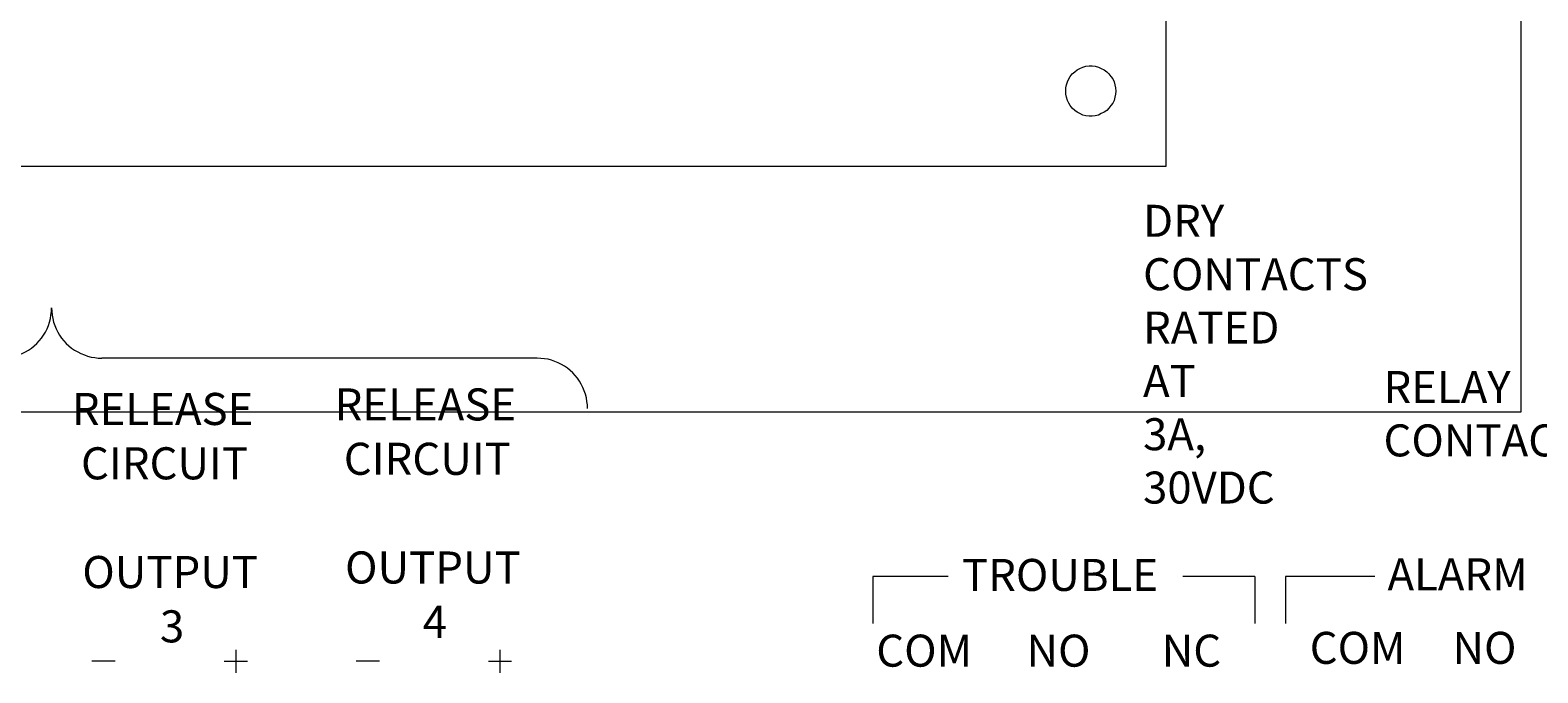
# Model space of a CAD drawing. Extents: x 163 to 437, y 233 to 519.
# Drawn here: x 263 to 347, y 299 to 335 of the extents above; entities that cross this region are included whole.
import ezdxf

# ---------------------------------------------------------------- set-up
doc = ezdxf.new("R2010")
doc.units = 0
doc.header["$MEASUREMENT"] = 0
doc.layers.add('Layer 1', color=7, linetype='Continuous', lineweight=0)

# ---------------------------------------------------------------- blocks, each defined once
blk = doc.blocks.new('Block_0')
at = {"layer": 'Layer 1', "color": 18, "lineweight": 9, "true_color": 0x010101}
for p, q in [((309.957, 304.653), (309.957, 302.065)), ((314.12, 304.653), (309.957, 304.653)), ((331.041, 304.653), (327.073, 304.653)), ((331.041, 304.653), (331.041, 302.065)), ((332.742, 304.653), (332.742, 302.065)), ((337.671, 304.653), (332.742, 304.653))]:
    blk.add_line(p, q, dxfattribs=at)
at = {"layer": 'Layer 1', "char_height": 0.2, "attachment_point": 7}
for s, insert in [('\\C18;\\c65793;\\FTimes New Roman|b0|i0|c1;\\H1.766439;\\W1.001030;DRY CONTACTS RATED AT 3A, 30VDC', (324.876, 308.68)), ('\\C18;\\c65793;\\FTimes New Roman|b0|i0|c1;\\H1.766439;\\W1.001030;RELAY CONTACTS', (338.144, 311.283)), ('\\C18;\\c65793;\\FTimes New Roman|b0|i0|c1;\\H1.766439;\\W1.001030;TROUBLE', (314.882, 303.858)), ('\\C18;\\c65793;\\FTimes New Roman|b0|i0|c1;\\H1.766439;\\W1.001030;ALARM', (338.363, 303.891)), ('\\C18;\\c65793;\\FTimes New Roman|b0|i0|c1;\\H1.766439;\\W1.001030;COM', (310.154, 299.678)), ('\\C18;\\c65793;\\FTimes New Roman|b0|i0|c1;\\H1.766439;\\W1.001030;NO', (318.441, 299.678)), ('\\C18;\\c65793;\\FTimes New Roman|b0|i0|c1;\\H1.766439;\\W1.001030;NC', (325.902, 299.678)), ('\\C18;\\c65793;\\FTimes New Roman|b0|i0|c1;\\H1.766439;\\W1.001030;COM', (334.072, 299.833)), ('\\C18;\\c65793;\\FTimes New Roman|b0|i0|c1;\\H1.766439;\\W1.001030;NO', (341.947, 299.833))]:
    blk.add_mtext(s, dxfattribs=dict(at, insert=insert))
blk = doc.blocks.new('Block_2')
at = {"layer": 'Layer 1'}
blk.add_lwpolyline([(193.459, 431.378), (345.712, 431.378), (345.712, 313.728), (193.459, 313.728)], close=True, dxfattribs=at)
at = {"layer": 'Layer 1', "color": 18, "lineweight": 5, "true_color": 0x000000}
for points in [[(326.142, 327.3), (326.142, 327.3), (326.142, 417.267), (326.142, 417.267)], [(215.413, 327.3), (215.413, 327.3), (326.142, 327.3), (326.142, 327.3)]]:
    blk.add_open_spline(points, degree=3, dxfattribs=at)
blk.add_open_spline([(323.374, 331.452), (323.374, 331.452), (323.355, 331.625), (323.355, 331.625), (323.355, 331.625), (323.316, 331.798), (323.316, 331.798), (323.316, 331.798), (323.278, 331.952), (323.278, 331.952), (323.278, 331.952), (323.201, 332.125), (323.201, 332.125), (323.201, 332.125), (323.105, 332.26), (323.105, 332.26), (323.105, 332.26), (322.989, 332.394), (322.989, 332.394), (322.989, 332.394), (322.874, 332.51), (322.874, 332.51), (322.874, 332.51), (322.72, 332.625), (322.72, 332.625), (322.72, 332.625), (322.566, 332.702), (322.566, 332.702), (322.566, 332.702), (322.413, 332.76), (322.413, 332.76), (322.413, 332.76), (322.24, 332.817), (322.24, 332.817), (322.24, 332.817), (322.067, 332.836), (322.067, 332.836), (322.067, 332.836), (321.894, 332.836), (321.894, 332.836), (321.894, 332.836), (321.721, 332.817), (321.721, 332.817), (321.721, 332.817), (321.548, 332.76), (321.548, 332.76), (321.548, 332.76), (321.394, 332.702), (321.394, 332.702), (321.394, 332.702), (321.24, 332.625), (321.24, 332.625), (321.24, 332.625), (321.105, 332.51), (321.105, 332.51), (321.105, 332.51), (320.971, 332.394), (320.971, 332.394), (320.971, 332.394), (320.856, 332.26), (320.856, 332.26), (320.856, 332.26), (320.779, 332.125), (320.779, 332.125), (320.779, 332.125), (320.702, 331.952), (320.702, 331.952), (320.702, 331.952), (320.644, 331.798), (320.644, 331.798), (320.644, 331.798), (320.606, 331.625), (320.606, 331.625), (320.606, 331.625), (320.606, 331.452), (320.606, 331.452), (320.606, 331.452), (320.606, 331.279), (320.606, 331.279), (320.606, 331.279), (320.644, 331.106), (320.644, 331.106), (320.644, 331.106), (320.702, 330.933), (320.702, 330.933), (320.702, 330.933), (320.779, 330.779), (320.779, 330.779), (320.779, 330.779), (320.856, 330.645), (320.856, 330.645), (320.856, 330.645), (320.971, 330.51), (320.971, 330.51), (320.971, 330.51), (321.105, 330.376), (321.105, 330.376), (321.105, 330.376), (321.24, 330.28), (321.24, 330.28), (321.24, 330.28), (321.394, 330.203), (321.394, 330.203), (321.394, 330.203), (321.548, 330.126), (321.548, 330.126), (321.548, 330.126), (321.721, 330.087), (321.721, 330.087), (321.721, 330.087), (321.894, 330.068), (321.894, 330.068), (321.894, 330.068), (322.067, 330.068), (322.067, 330.068), (322.067, 330.068), (322.24, 330.087), (322.24, 330.087), (322.24, 330.087), (322.413, 330.126), (322.413, 330.126), (322.413, 330.126), (322.566, 330.203), (322.566, 330.203), (322.566, 330.203), (322.72, 330.28), (322.72, 330.28), (322.72, 330.28), (322.874, 330.376), (322.874, 330.376), (322.874, 330.376), (322.989, 330.51), (322.989, 330.51), (322.989, 330.51), (323.105, 330.645), (323.105, 330.645), (323.105, 330.645), (323.201, 330.779), (323.201, 330.779), (323.201, 330.779), (323.278, 330.933), (323.278, 330.933), (323.278, 330.933), (323.316, 331.106), (323.316, 331.106), (323.316, 331.106), (323.355, 331.279), (323.355, 331.279), (323.355, 331.279), (323.374, 331.452), (323.374, 331.452)], degree=3, knots=[0, 0, 0, 0, 1, 1, 1, 2, 2, 2, 3, 3, 3, 4, 4, 4, 5, 5, 5, 6, 6, 6, 7, 7, 7, 8, 8, 8, 9, 9, 9, 10, 10, 10, 11, 11, 11, 12, 12, 12, 13, 13, 13, 14, 14, 14, 15, 15, 15, 16, 16, 16, 17, 17, 17, 18, 18, 18, 19, 19, 19, 20, 20, 20, 21, 21, 21, 22, 22, 22, 23, 23, 23, 24, 24, 24, 25, 25, 25, 26, 26, 26, 27, 27, 27, 28, 28, 28, 29, 29, 29, 30, 30, 30, 31, 31, 31, 32, 32, 32, 33, 33, 33, 34, 34, 34, 35, 35, 35, 36, 36, 36, 37, 37, 37, 38, 38, 38, 39, 39, 39, 40, 40, 40, 41, 41, 41, 42, 42, 42, 43, 43, 43, 44, 44, 44, 45, 45, 45, 46, 46, 46, 47, 47, 47, 48, 48, 48, 49, 49, 49, 50, 50, 50, 50], dxfattribs=at)
blk = doc.blocks.new('Block_1')
at = {"layer": 'Layer 1'}
blk.add_blockref('Block_2', (0, 0), dxfattribs=at)

msp = doc.modelspace()

# ---------------------------------------------------------------- linework, layer by layer
at = {"layer": 'Layer 1', "color": 18, "lineweight": 18, "true_color": 0x010101}
for p, q in [((291.447, 316.707), (267.415, 316.707)), ((274.806, 300.61), (274.806, 299.336)), ((289.378, 300.61), (289.378, 299.336)), ((268.165, 299.98), (266.875, 299.98)), ((274.162, 299.98), (275.451, 299.98)), ((282.737, 299.98), (281.448, 299.98)), ((288.749, 299.98), (290.023, 299.98))]:
    msp.add_line(p, q, dxfattribs=at)
for points in [[(261.868, 316.707), (262.078, 316.707), (262.273, 316.736), (262.468, 316.767), (262.663, 316.811), (262.843, 316.887), (263.022, 316.962), (263.203, 317.052), (263.367, 317.142), (263.532, 317.262), (263.682, 317.382), (263.832, 317.517), (263.967, 317.667), (264.087, 317.816), (264.207, 317.981), (264.312, 318.146), (264.402, 318.327), (264.477, 318.507), (264.537, 318.702), (264.581, 318.896), (264.612, 319.077), (264.642, 319.287), (264.642, 319.481)], [(264.642, 319.481), (264.657, 319.287), (264.672, 319.077), (264.717, 318.896), (264.762, 318.702), (264.822, 318.507), (264.896, 318.327), (264.986, 318.146), (265.091, 317.981), (265.196, 317.816), (265.316, 317.667), (265.451, 317.517), (265.601, 317.382), (265.751, 317.262), (265.916, 317.142), (266.096, 317.052), (266.261, 316.962), (266.456, 316.887), (266.636, 316.811), (266.831, 316.767), (267.025, 316.736), (267.22, 316.707), (267.415, 316.707)], [(294.221, 313.932), (294.221, 314.127), (294.191, 314.321), (294.161, 314.517), (294.116, 314.712), (294.041, 314.906), (293.966, 315.087), (293.876, 315.267), (293.786, 315.432), (293.666, 315.597), (293.546, 315.746), (293.411, 315.896), (293.261, 316.031), (293.111, 316.151), (292.947, 316.271), (292.782, 316.361), (292.602, 316.451), (292.422, 316.526), (292.227, 316.587), (292.047, 316.646), (291.852, 316.677), (291.642, 316.691), (291.447, 316.707)]]:
    msp.add_lwpolyline(points, dxfattribs=at)

# ---------------------------------------------------------------- block references
at = {"layer": 'Layer 1'}
for name in ['Block_1', 'Block_0']:
    msp.add_blockref(name, (0, 0), dxfattribs=at)

# ---------------------------------------------------------------- texts
at = {"layer": 'Layer 1', "char_height": 0.2, "attachment_point": 7}
for s, insert in [('\\C18;\\c0;\\FTimes New Roman|b0|i0|c1;\\H1.770000;\\W1.000000;RELEASE', (265.764, 313.017)), ('\\C18;\\c0;\\FTimes New Roman|b0|i0|c1;\\H1.770000;\\W1.000000;RELEASE', (280.264, 313.267)), ('\\C18;\\c0;\\FTimes New Roman|b0|i0|c1;\\H1.770000;\\W1.000000;CIRCUIT', (280.772, 310.267)), ('\\C18;\\c0;\\FTimes New Roman|b0|i0|c1;\\H1.770000;\\W1.000000;CIRCUIT', (266.272, 310.017)), ('\\C18;\\c0;\\FTimes New Roman|b0|i0|c1;\\H1.770000;\\W1.000000;OUTPUT', (266.342, 304.017)), ('\\C18;\\c0;\\FTimes New Roman|b0|i0|c1;\\H1.770000;\\W1.000000;OUTPUT', (280.842, 304.267)), ('\\C18;\\c0;\\FTimes New Roman|b0|i0|c1;\\H1.770000;\\W1.000000;4', (285.125, 301.267)), ('\\C18;\\c0;\\FTimes New Roman|b0|i0|c1;\\H1.770000;\\W1.000000;3', (270.625, 301.017))]:
    msp.add_mtext(s, dxfattribs=dict(at, insert=insert))

doc.saveas('drawing.dxf')
